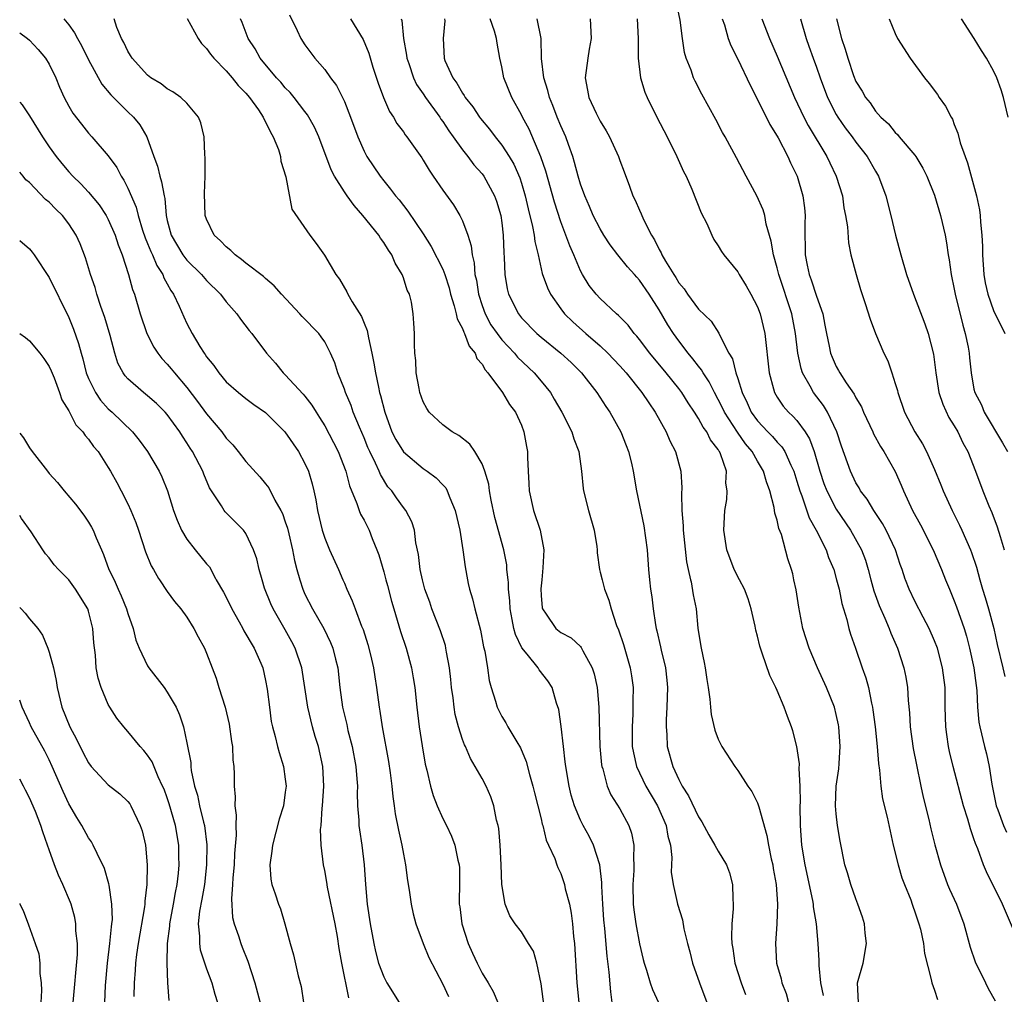
# Model space of a CAD drawing. Units: inches. Extents: x 2601000 to 2604000, y 1515000 to 1518000.
# Drawn here: x 2601000 to 2601100, y 1515628 to 1515727 of the extents above; entities that cross this region are included whole.
import ezdxf

# ---------------------------------------------------------------- set-up
doc = ezdxf.new("R2010")
doc.units = ezdxf.units.IN
doc.header["$MEASUREMENT"] = 0
doc.layers.add('LD26011515_2ft', color=101, linetype='Continuous')

msp = doc.modelspace()

# ---------------------------------------------------------------- linework, layer by layer
at = {"layer": 'LD26011515_2ft'}
for points, elevation in [([(2601101, 1515634.37), (2601099.91, 1515637), (2601098.27, 1515640.27), (2601097.96, 1515641), (2601097.39, 1515642.61), (2601097.14, 1515643.14), (2601097, 1515643.63), (2601096.63, 1515644.63), (2601096.36, 1515645.64), (2601095.93, 1515647), (2601094.9, 1515651), (2601094.52, 1515652.52), (2601094.42, 1515653), (2601094.23, 1515654.23), (2601094.13, 1515655), (2601094.08, 1515657), (2601094.06, 1515659), (2601093.81, 1515661), (2601093.28, 1515663), (2601093, 1515663.75), (2601092.46, 1515665), (2601091.84, 1515666.16), (2601091, 1515667.78), (2601090.4, 1515669), (2601090.04, 1515669.96), (2601090.02, 1515670.02), (2601089.71, 1515671), (2601089.51, 1515671.51), (2601089.03, 1515673), (2601088.06, 1515675), (2601087.69, 1515675.69), (2601086.81, 1515677), (2601086.15, 1515678.15), (2601085.48, 1515679), (2601085.32, 1515679.32), (2601085, 1515679.83), (2601084.44, 1515681), (2601083.55, 1515683.55), (2601083.07, 1515685), (2601082.11, 1515687), (2601081.69, 1515687.69), (2601080.69, 1515689), (2601080.36, 1515689.64), (2601079.58, 1515691), (2601079.43, 1515691.43), (2601079.1, 1515693), (2601078.87, 1515695), (2601078.48, 1515697), (2601077.15, 1515701), (2601077, 1515701.67), (2601076.62, 1515703), (2601076.4, 1515704.4), (2601075.89, 1515706.11), (2601075.73, 1515707), (2601075.56, 1515707.56), (2601074.92, 1515709), (2601073.84, 1515711), (2601072.87, 1515712.87), (2601071.72, 1515715), (2601071.45, 1515715.45), (2601070.75, 1515716.75), (2601069.33, 1515719.33), (2601068.66, 1515720.66), (2601068.5, 1515721), (2601068.24, 1515721.76), (2601067.75, 1515723), (2601067.58, 1515723.58), (2601067.36, 1515725), (2601067.14, 1515726.86), (2601066.71, 1515729)], 8088), ([(2601004.5, 1515727), (2601005, 1515726.37), (2601005.58, 1515725.58), (2601005.86, 1515725), (2601006.27, 1515724.27), (2601007, 1515722.82), (2601008.36, 1515720.36), (2601009.28, 1515719.28), (2601011, 1515717.55), (2601011.58, 1515717), (2601012.21, 1515716.21), (2601012.93, 1515715), (2601013.62, 1515713), (2601014, 1515712), (2601014.23, 1515711), (2601014.43, 1515710.43), (2601014.68, 1515709), (2601014.74, 1515708.74), (2601014.89, 1515707), (2601015, 1515706.49), (2601015.39, 1515705), (2601016.59, 1515703), (2601017, 1515702.45), (2601018.47, 1515701), (2601019, 1515700.38), (2601020.4, 1515699), (2601021, 1515698.22), (2601022.08, 1515697), (2601022.45, 1515696.45), (2601023.32, 1515695.32), (2601023.61, 1515695), (2601025.1, 1515693), (2601025.99, 1515691.99), (2601026.79, 1515691), (2601027, 1515690.81), (2601028.83, 1515688.83), (2601029, 1515688.62), (2601029.71, 1515687.71), (2601030.13, 1515687), (2601030.48, 1515686.48), (2601031, 1515685.63), (2601031.91, 1515683.91), (2601032.36, 1515683), (2601033.14, 1515681), (2601033.52, 1515679.52), (2601034.27, 1515677.73), (2601034.51, 1515677), (2601034.64, 1515676.64), (2601035, 1515676.01), (2601035.52, 1515675), (2601035.82, 1515674.17), (2601036.31, 1515673), (2601036.49, 1515672.49), (2601037, 1515670.77), (2601037.23, 1515669.96), (2601037.39, 1515669.39), (2601037.8, 1515667.8), (2601038.03, 1515667), (2601038.7, 1515664.7), (2601039.28, 1515663), (2601039.84, 1515661), (2601040.01, 1515660.01), (2601040.16, 1515659), (2601040.38, 1515657), (2601040.62, 1515655), (2601040.91, 1515653.09), (2601041.23, 1515651.23), (2601041.4, 1515650.6), (2601041.75, 1515649), (2601042.03, 1515648.03), (2601042.43, 1515647), (2601043, 1515645.71), (2601043.38, 1515645), (2601043.89, 1515643.89), (2601044.23, 1515643), (2601044.54, 1515641.46), (2601044.66, 1515641), (2601044.69, 1515640.69), (2601044.7, 1515639), (2601044.66, 1515637.34), (2601044.68, 1515637), (2601044.73, 1515636.73), (2601044.94, 1515635), (2601045.58, 1515633), (2601046.01, 1515632.01), (2601046.49, 1515631), (2601047, 1515629.98), (2601047.61, 1515629), (2601048.12, 1515628.12), (2601048.59, 1515627)], 8064), ([(2601053.53, 1515625), (2601053, 1515628.88), (2601052.55, 1515631), (2601052.21, 1515632.21), (2601051.73, 1515633), (2601051, 1515634.16), (2601050.37, 1515635), (2601049.81, 1515635.81), (2601049.35, 1515637), (2601049, 1515639), (2601048.93, 1515641), (2601048.84, 1515643), (2601048.69, 1515644.69), (2601048.63, 1515645), (2601048.48, 1515645.52), (2601048.18, 1515647), (2601047.89, 1515647.89), (2601047.4, 1515649), (2601047, 1515649.76), (2601046.31, 1515651), (2601045.81, 1515651.81), (2601045.3, 1515653), (2601045.2, 1515653.2), (2601045, 1515653.74), (2601044.59, 1515655), (2601044.26, 1515656.26), (2601044.15, 1515657), (2601044.05, 1515657.95), (2601043.9, 1515659), (2601043.82, 1515659.82), (2601043.69, 1515661), (2601043.38, 1515662.62), (2601043.33, 1515663), (2601043.27, 1515663.27), (2601042.77, 1515664.77), (2601041.9, 1515667), (2601041.68, 1515667.68), (2601041.19, 1515669), (2601040.96, 1515669.96), (2601040.71, 1515671), (2601040.54, 1515672.54), (2601040.28, 1515673.72), (2601040.13, 1515675), (2601039.86, 1515675.86), (2601039.25, 1515677), (2601039, 1515677.32), (2601038.3, 1515678.3), (2601037.82, 1515679), (2601037.43, 1515679.43), (2601036.67, 1515680.67), (2601036.54, 1515681), (2601036.18, 1515681.82), (2601035.58, 1515683), (2601035.4, 1515683.4), (2601035, 1515684.39), (2601034.53, 1515685.47), (2601033.91, 1515687), (2601033.68, 1515687.68), (2601033.11, 1515689), (2601033, 1515689.35), (2601032.34, 1515691), (2601032.03, 1515692.03), (2601031.6, 1515693), (2601031, 1515694.14), (2601030.65, 1515694.65), (2601030.4, 1515695), (2601028.72, 1515696.72), (2601028.48, 1515697), (2601026.6, 1515699), (2601025.86, 1515699.86), (2601025, 1515700.59), (2601024.79, 1515700.79), (2601023, 1515702.16), (2601022.54, 1515702.54), (2601021.91, 1515703), (2601021.45, 1515703.45), (2601021, 1515703.8), (2601020.41, 1515704.41), (2601019.78, 1515705), (2601019, 1515706.62), (2601018.86, 1515707), (2601018.78, 1515709.22), (2601018.86, 1515711), (2601018.86, 1515712.86), (2601018.81, 1515713.19), (2601018.74, 1515715), (2601018.42, 1515716.42), (2601018.19, 1515717), (2601017, 1515718.42), (2601016.38, 1515719), (2601015.58, 1515719.58), (2601015, 1515719.87), (2601014.38, 1515720.38), (2601013.32, 1515721), (2601013, 1515721.25), (2601011.43, 1515723), (2601011.28, 1515723.28), (2601011, 1515723.69), (2601010.6, 1515724.6), (2601010.36, 1515725), (2601009.89, 1515726.11), (2601009.61, 1515727)], 8066), ([(2601017.03, 1515727.03), (2601018.14, 1515725), (2601018.48, 1515724.48), (2601019, 1515723.98), (2601019.41, 1515723.41), (2601019.73, 1515723), (2601021, 1515721.69), (2601021.59, 1515721), (2601022.2, 1515720.2), (2601023, 1515719.42), (2601023.36, 1515719), (2601024.26, 1515717.74), (2601024.76, 1515717), (2601024.82, 1515716.82), (2601025, 1515716.53), (2601025.48, 1515715.48), (2601025.78, 1515715), (2601026.29, 1515713.71), (2601026.5, 1515713), (2601026.53, 1515712.53), (2601027.06, 1515710.94), (2601027.65, 1515707.65), (2601029.48, 1515705), (2601030.14, 1515704.14), (2601030.98, 1515702.98), (2601032.12, 1515701), (2601032.52, 1515700.52), (2601033.25, 1515699.25), (2601033.35, 1515699), (2601033.78, 1515698.22), (2601034.74, 1515696.74), (2601035, 1515696.05), (2601035.32, 1515695.32), (2601035.44, 1515694.56), (2601035.81, 1515693), (2601036, 1515692), (2601036.15, 1515691), (2601036.46, 1515689.54), (2601036.59, 1515689), (2601036.69, 1515688.69), (2601037.1, 1515687), (2601037.82, 1515685), (2601038.22, 1515684.22), (2601039, 1515682.97), (2601041, 1515681.29), (2601041.43, 1515681), (2601042.33, 1515680.33), (2601043, 1515679.61), (2601043.31, 1515679.31), (2601043.46, 1515679), (2601043.72, 1515678.28), (2601044.28, 1515677), (2601044.73, 1515675), (2601045.06, 1515673), (2601045.27, 1515671.27), (2601045.52, 1515669.96), (2601045.59, 1515669.59), (2601045.71, 1515669), (2601046.02, 1515668.02), (2601046.27, 1515667), (2601046.85, 1515664.85), (2601047.16, 1515663.16), (2601047.29, 1515662.71), (2601047.54, 1515661), (2601047.71, 1515659.71), (2601047.92, 1515659), (2601048.36, 1515657.64), (2601048.54, 1515657), (2601049, 1515656.08), (2601049.42, 1515655.42), (2601049.63, 1515655), (2601050.52, 1515653.48), (2601050.89, 1515652.89), (2601051.49, 1515651.49), (2601051.82, 1515650.18), (2601052.16, 1515649), (2601052.32, 1515648.32), (2601053, 1515645.65), (2601053.12, 1515645.12), (2601053.17, 1515645), (2601053.51, 1515643.51), (2601053.76, 1515643), (2601054.38, 1515641.62), (2601054.59, 1515641), (2601054.7, 1515640.7), (2601055, 1515640.11), (2601055.29, 1515639.29), (2601055.38, 1515639), (2601055.46, 1515638.54), (2601055.87, 1515637), (2601056.06, 1515636.06), (2601056.18, 1515635), (2601056.29, 1515633.71), (2601056.38, 1515633), (2601056.62, 1515629), (2601056.82, 1515627)], 8068), ([(2601060.22, 1515627), (2601060.08, 1515628.08), (2601059.91, 1515630.09), (2601059.71, 1515631.71), (2601059.47, 1515634.53), (2601059.38, 1515635.38), (2601059.27, 1515637), (2601059.18, 1515638.82), (2601059.18, 1515639.18), (2601058.97, 1515640.97), (2601058.33, 1515643), (2601057.89, 1515643.89), (2601057.28, 1515645), (2601057, 1515645.54), (2601056.39, 1515647), (2601056.07, 1515648.07), (2601055.84, 1515649), (2601055.5, 1515651), (2601055.46, 1515651.46), (2601055.26, 1515653), (2601055.04, 1515655.04), (2601054.79, 1515656.79), (2601054.58, 1515657.42), (2601054.12, 1515659), (2601053.69, 1515659.69), (2601052.81, 1515660.81), (2601052.7, 1515661), (2601051.58, 1515662.42), (2601051.05, 1515663.05), (2601050.39, 1515664.39), (2601050.24, 1515665), (2601050.07, 1515665.93), (2601049.84, 1515667), (2601049.81, 1515667.81), (2601049.67, 1515669), (2601049.68, 1515669.68), (2601049.65, 1515669.96), (2601049.53, 1515671), (2601049.5, 1515671.5), (2601049.21, 1515673), (2601048.3, 1515676.3), (2601047.93, 1515678.07), (2601047.76, 1515679), (2601047.67, 1515679.67), (2601047.29, 1515681), (2601047, 1515681.75), (2601046.26, 1515683), (2601045.75, 1515683.75), (2601044.64, 1515684.64), (2601043.97, 1515685), (2601043, 1515685.73), (2601041.62, 1515687), (2601041.38, 1515687.38), (2601041, 1515688.04), (2601040.68, 1515689), (2601040.59, 1515689.41), (2601040.31, 1515691), (2601040.26, 1515692.26), (2601040.16, 1515693), (2601040.12, 1515693.88), (2601040.12, 1515695), (2601040.05, 1515696.05), (2601040.01, 1515697), (2601039.82, 1515698.18), (2601039.61, 1515699), (2601039.4, 1515699.4), (2601039, 1515700.66), (2601038.87, 1515701), (2601038.15, 1515702.15), (2601037.81, 1515703), (2601037.48, 1515703.48), (2601037, 1515704.27), (2601036.68, 1515704.68), (2601036.5, 1515705), (2601034.89, 1515707), (2601034, 1515708), (2601033.27, 1515709), (2601033, 1515709.41), (2601031.99, 1515711), (2601031.65, 1515711.65), (2601030.42, 1515715), (2601029.98, 1515715.98), (2601029.25, 1515717.25), (2601029, 1515717.57), (2601027.9, 1515719), (2601027.5, 1515719.5), (2601027, 1515719.98), (2601026.54, 1515720.54), (2601026.12, 1515721), (2601024.45, 1515723), (2601023.93, 1515723.93), (2601023.22, 1515725), (2601022.63, 1515726.63), (2601022.45, 1515727)], 8070), ([(2601027.41, 1515727.41), (2601028.2, 1515725.8), (2601028.56, 1515725), (2601029, 1515724.36), (2601030.01, 1515723), (2601031, 1515721.85), (2601031.59, 1515721), (2601032.2, 1515720.2), (2601033, 1515718.58), (2601033.62, 1515717), (2601034.36, 1515715), (2601035, 1515713.55), (2601035.3, 1515713), (2601036.64, 1515711), (2601037, 1515710.51), (2601037.69, 1515709.69), (2601038.2, 1515709), (2601038.58, 1515708.58), (2601039, 1515708), (2601039.45, 1515707.45), (2601041, 1515705.14), (2601041.84, 1515703.84), (2601043, 1515701.53), (2601043.2, 1515701), (2601043.64, 1515699.64), (2601043.8, 1515699), (2601044.17, 1515697.83), (2601044.38, 1515697), (2601044.48, 1515696.48), (2601045, 1515695.51), (2601045.13, 1515695.13), (2601045.21, 1515695), (2601045.7, 1515693.7), (2601046.3, 1515693), (2601046.47, 1515692.47), (2601047, 1515691.88), (2601047.31, 1515691.31), (2601047.6, 1515691), (2601049.06, 1515689), (2601049.79, 1515687.79), (2601050.39, 1515687), (2601051, 1515685.67), (2601051.26, 1515685), (2601051.51, 1515683.51), (2601051.61, 1515683), (2601051.6, 1515682.4), (2601051.67, 1515681), (2601051.76, 1515679.76), (2601051.77, 1515679), (2601052.22, 1515677), (2601052.9, 1515675), (2601053.29, 1515673), (2601053.18, 1515671.18), (2601053.06, 1515669.96), (2601052.96, 1515669.04), (2601053, 1515668.38), (2601053.11, 1515667.11), (2601053.15, 1515667), (2601053.53, 1515666.47), (2601054.51, 1515665), (2601055, 1515664.59), (2601056.05, 1515664.05), (2601057, 1515663.18), (2601057.08, 1515663.08), (2601057.25, 1515662.75), (2601058.2, 1515661), (2601058.4, 1515660.4), (2601058.7, 1515659), (2601058.86, 1515657), (2601058.96, 1515653), (2601059.14, 1515651.14), (2601059.17, 1515651), (2601059.27, 1515650.73), (2601059.73, 1515649), (2601060.1, 1515648.1), (2601061, 1515646.68), (2601061.9, 1515645), (2601062.19, 1515644.19), (2601062.43, 1515643), (2601062.38, 1515641.62), (2601062.43, 1515641), (2601062.42, 1515640.42), (2601062.31, 1515639), (2601062.37, 1515637), (2601062.42, 1515636.42), (2601062.63, 1515635), (2601063, 1515632.94), (2601063.37, 1515631.37), (2601063.47, 1515631), (2601063.72, 1515630.28), (2601064.09, 1515629), (2601064.31, 1515628.31), (2601064.94, 1515627)], 8072), ([(2601033.61, 1515727), (2601034.9, 1515724.9), (2601035.49, 1515723.49), (2601035.91, 1515722.09), (2601036.45, 1515720.45), (2601036.97, 1515719), (2601037.58, 1515717.58), (2601037.98, 1515717), (2601038.35, 1515716.35), (2601039, 1515715.49), (2601039.19, 1515715.19), (2601039.35, 1515715), (2601040.86, 1515712.86), (2601041, 1515712.64), (2601041.61, 1515711.61), (2601042.03, 1515711), (2601043, 1515709.58), (2601044.08, 1515708.08), (2601044.74, 1515707), (2601045, 1515706.46), (2601045.55, 1515705), (2601045.9, 1515703.9), (2601045.98, 1515703), (2601046.18, 1515702.18), (2601046.28, 1515701), (2601046.42, 1515700.42), (2601046.64, 1515699), (2601047, 1515697.85), (2601047.3, 1515697), (2601047.9, 1515695.9), (2601048.52, 1515695), (2601049, 1515694.37), (2601050.28, 1515693), (2601050.6, 1515692.6), (2601052.28, 1515691), (2601053, 1515690.15), (2601053.94, 1515689), (2601054.34, 1515688.34), (2601055.11, 1515687), (2601056.12, 1515685), (2601056.31, 1515684.31), (2601056.82, 1515683), (2601057.1, 1515681), (2601057.26, 1515679.26), (2601057.3, 1515679), (2601057.81, 1515677), (2601058.39, 1515675), (2601058.65, 1515673.35), (2601058.69, 1515673), (2601058.69, 1515672.69), (2601058.92, 1515671), (2601059, 1515670.74), (2601059.19, 1515669.96), (2601059.43, 1515669), (2601059.89, 1515667.89), (2601060.12, 1515667), (2601060.68, 1515665.32), (2601060.87, 1515664.87), (2601061.37, 1515663.37), (2601062.06, 1515661), (2601062.19, 1515660.19), (2601062.35, 1515659), (2601062.33, 1515657.67), (2601062.34, 1515657), (2601062.32, 1515656.32), (2601062.24, 1515655), (2601062.27, 1515653), (2601062.38, 1515652.38), (2601062.69, 1515651), (2601063.66, 1515649), (2601064.83, 1515647), (2601065.7, 1515645), (2601065.89, 1515643.89), (2601066.14, 1515643), (2601066.28, 1515641.72), (2601066.23, 1515640.23), (2601066.42, 1515639), (2601066.84, 1515637.16), (2601066.87, 1515637), (2601067.38, 1515635.38), (2601067.52, 1515634.48), (2601067.88, 1515633), (2601068.13, 1515632.13), (2601068.4, 1515631), (2601069.1, 1515629), (2601069.84, 1515627)], 8074), ([(2601038.78, 1515727), (2601038.84, 1515726.84), (2601039.01, 1515725), (2601039.31, 1515723.31), (2601039.35, 1515723), (2601039.55, 1515722.45), (2601040.03, 1515721), (2601040.33, 1515720.33), (2601041, 1515719.37), (2601041.24, 1515719), (2601042.69, 1515717), (2601042.81, 1515716.81), (2601043, 1515716.55), (2601043.61, 1515715.61), (2601044.06, 1515715), (2601045, 1515713.66), (2601045.54, 1515713), (2601046.16, 1515712.16), (2601047, 1515711.25), (2601047.18, 1515711), (2601048.25, 1515709), (2601048.46, 1515708.46), (2601048.89, 1515707), (2601049, 1515706.24), (2601049.16, 1515705), (2601049.21, 1515703.21), (2601049.26, 1515702.74), (2601049.3, 1515701), (2601049.56, 1515699.56), (2601049.7, 1515699), (2601050.69, 1515697), (2601051, 1515696.6), (2601052.56, 1515695), (2601053, 1515694.62), (2601055.01, 1515693), (2601056.04, 1515692.04), (2601057.1, 1515691), (2601058.67, 1515689), (2601059.57, 1515687.57), (2601059.99, 1515687), (2601061.12, 1515685), (2601061.63, 1515683.63), (2601061.89, 1515683), (2601062.18, 1515681.82), (2601062.35, 1515681), (2601062.69, 1515679), (2601063.45, 1515675.45), (2601063.78, 1515673), (2601063.93, 1515671), (2601064.03, 1515669.96), (2601064.12, 1515669), (2601064.24, 1515668.24), (2601064.39, 1515667), (2601064.63, 1515665.37), (2601064.7, 1515665), (2601064.77, 1515664.77), (2601065.14, 1515663.14), (2601065.2, 1515662.8), (2601065.63, 1515661), (2601065.77, 1515659.77), (2601065.84, 1515659), (2601065.79, 1515657), (2601065.72, 1515655.72), (2601065.71, 1515655), (2601065.78, 1515654.22), (2601065.83, 1515653), (2601066.38, 1515651), (2601067, 1515649.65), (2601067.34, 1515649), (2601067.99, 1515647.99), (2601069, 1515645.86), (2601069.35, 1515645.35), (2601070.05, 1515644.05), (2601070.67, 1515643), (2601071, 1515642.39), (2601071.83, 1515641), (2601072.16, 1515640.16), (2601072.46, 1515639), (2601072.48, 1515637.52), (2601072.53, 1515637), (2601072.53, 1515636.53), (2601072.4, 1515635), (2601072.36, 1515633.64), (2601072.39, 1515633), (2601072.48, 1515632.48), (2601072.69, 1515631), (2601073.33, 1515629), (2601073.79, 1515627.79)], 8076), ([(2601043.19, 1515727), (2601043.2, 1515726.8), (2601043.03, 1515725), (2601043.15, 1515723), (2601043.23, 1515722.77), (2601044.02, 1515721), (2601044.45, 1515720.45), (2601045, 1515719.45), (2601045.19, 1515719.19), (2601045.28, 1515719), (2601046.05, 1515718.05), (2601046.74, 1515717), (2601046.85, 1515716.85), (2601047.76, 1515715.76), (2601048.32, 1515715), (2601049, 1515714.16), (2601049.76, 1515713), (2601050.22, 1515712.22), (2601050.83, 1515710.83), (2601051, 1515710.3), (2601051.38, 1515709), (2601051.67, 1515707.67), (2601052.13, 1515705.87), (2601052.29, 1515705), (2601052.35, 1515704.35), (2601052.69, 1515703), (2601053.11, 1515701.11), (2601053.64, 1515699.64), (2601053.95, 1515699), (2601055, 1515697.52), (2601055.39, 1515697), (2601056.21, 1515696.2), (2601057.56, 1515695), (2601059, 1515693.75), (2601059.79, 1515693), (2601061, 1515691.72), (2601061.64, 1515691), (2601063.25, 1515689), (2601063.94, 1515687.94), (2601064.6, 1515687), (2601065.71, 1515685), (2601066.09, 1515684.1), (2601066.65, 1515683), (2601067.19, 1515681), (2601067.31, 1515679.31), (2601067.28, 1515678.72), (2601067.32, 1515677), (2601067.44, 1515675.44), (2601067.45, 1515675), (2601067.79, 1515671.79), (2601067.95, 1515671), (2601068.2, 1515669.96), (2601068.25, 1515669.75), (2601068.45, 1515668.45), (2601068.75, 1515667), (2601068.94, 1515665.06), (2601069, 1515664.61), (2601069.26, 1515663), (2601069.57, 1515661.57), (2601069.68, 1515661), (2601069.83, 1515659.83), (2601069.98, 1515659), (2601070.16, 1515657.84), (2601070.21, 1515657), (2601070.28, 1515656.28), (2601070.67, 1515654.67), (2601071, 1515653.76), (2601071.38, 1515653), (2601072.68, 1515651), (2601073, 1515650.58), (2601074.02, 1515649), (2601074.43, 1515648.43), (2601075, 1515647.29), (2601075.08, 1515647.08), (2601075.12, 1515646.88), (2601075.96, 1515643.96), (2601076.11, 1515643), (2601076.4, 1515641.6), (2601076.54, 1515641), (2601076.6, 1515640.6), (2601076.89, 1515639), (2601077.02, 1515637), (2601076.95, 1515635), (2601076.82, 1515633), (2601076.93, 1515631), (2601077.39, 1515629.39), (2601077.48, 1515629), (2601077.9, 1515627.9), (2601078.16, 1515627)], 8078), ([(2601081.7, 1515627.7), (2601081.44, 1515629), (2601081.25, 1515630.75), (2601081.27, 1515631.27), (2601081.16, 1515633), (2601080.98, 1515635), (2601080.7, 1515636.7), (2601080.69, 1515637), (2601080.63, 1515637.37), (2601079.84, 1515641), (2601079.5, 1515643), (2601079.36, 1515645), (2601079.34, 1515647), (2601079.35, 1515647.35), (2601079.32, 1515649), (2601079.23, 1515650.77), (2601079.26, 1515651.26), (2601079.01, 1515653), (2601078.6, 1515654.6), (2601078.46, 1515655), (2601078.05, 1515656.05), (2601077.71, 1515657), (2601077, 1515658.71), (2601076.87, 1515659), (2601076.25, 1515660.25), (2601075.48, 1515662.52), (2601075.29, 1515663), (2601075.23, 1515663.23), (2601075, 1515664.25), (2601074.84, 1515664.84), (2601074.76, 1515665.24), (2601074.36, 1515667), (2601074.04, 1515668.04), (2601073.66, 1515669), (2601073.17, 1515669.96), (2601072.63, 1515671), (2601071.88, 1515673), (2601071.58, 1515675), (2601071.67, 1515677), (2601071.87, 1515678.13), (2601071.92, 1515679), (2601071.79, 1515679.79), (2601071.83, 1515681), (2601071.23, 1515682.77), (2601071.13, 1515683), (2601071.07, 1515683.07), (2601071, 1515683.2), (2601070.21, 1515684.21), (2601069.84, 1515685), (2601069.47, 1515685.47), (2601069, 1515686.37), (2601068.6, 1515687), (2601067.95, 1515687.95), (2601067.3, 1515689), (2601067, 1515689.4), (2601065.7, 1515691), (2601064.04, 1515693), (2601063, 1515694.39), (2601062.73, 1515694.73), (2601062.46, 1515695), (2601061.84, 1515695.84), (2601060.85, 1515696.85), (2601060.65, 1515697), (2601059, 1515698.55), (2601058.58, 1515699), (2601057.9, 1515699.9), (2601057.2, 1515701), (2601057, 1515701.37), (2601056.31, 1515703), (2601055.91, 1515703.91), (2601055.53, 1515705), (2601055, 1515706.35), (2601054.35, 1515708.35), (2601053.49, 1515711.49), (2601052.98, 1515712.98), (2601051.77, 1515715.77), (2601051.1, 1515717), (2601051, 1515717.22), (2601050.01, 1515719), (2601049.21, 1515721), (2601049, 1515722.12), (2601048.8, 1515723), (2601048.53, 1515724.53), (2601048.48, 1515725), (2601048.26, 1515725.74), (2601047.82, 1515727)], 8080), ([(2601085.27, 1515627), (2601085.17, 1515629), (2601085.75, 1515631), (2601086.08, 1515633), (2601085.95, 1515634.05), (2601085.86, 1515635), (2601085.66, 1515635.66), (2601085.2, 1515637), (2601085, 1515637.52), (2601084.48, 1515639), (2601084.16, 1515640.16), (2601083.88, 1515641), (2601083.39, 1515643.39), (2601083.14, 1515645), (2601083, 1515646.18), (2601082.93, 1515647), (2601083, 1515649), (2601083.26, 1515650.74), (2601083.29, 1515651.29), (2601083.4, 1515653), (2601083.27, 1515655), (2601083.23, 1515655.23), (2601083, 1515656.26), (2601082.81, 1515657), (2601082, 1515659), (2601081.09, 1515661), (2601080.24, 1515663), (2601079.61, 1515665), (2601079.19, 1515667.19), (2601078.93, 1515668.93), (2601078.7, 1515669.96), (2601078.57, 1515670.57), (2601078.46, 1515671), (2601078.08, 1515672.08), (2601077.42, 1515674.58), (2601077.18, 1515675.18), (2601077, 1515676.01), (2601076.75, 1515676.75), (2601076.69, 1515677.31), (2601076.24, 1515679), (2601075.91, 1515679.91), (2601075.61, 1515681), (2601075, 1515682.04), (2601074.46, 1515683), (2601073.79, 1515683.79), (2601072.97, 1515684.97), (2601071.63, 1515687), (2601071.44, 1515687.44), (2601071, 1515688.31), (2601070.61, 1515689), (2601070.09, 1515690.09), (2601069.46, 1515691), (2601069.31, 1515691.31), (2601069, 1515691.68), (2601068.43, 1515692.43), (2601067.95, 1515693), (2601067, 1515694.26), (2601066.47, 1515695), (2601065.89, 1515695.89), (2601065, 1515697.4), (2601063.99, 1515699), (2601063, 1515700.43), (2601062.72, 1515700.72), (2601062.48, 1515701), (2601061.77, 1515701.77), (2601060.8, 1515703), (2601060.02, 1515704.02), (2601059.39, 1515705), (2601059, 1515705.64), (2601058.3, 1515707), (2601057.92, 1515707.92), (2601057.44, 1515709), (2601057, 1515710.2), (2601056.76, 1515711), (2601056.4, 1515712.4), (2601056.22, 1515713), (2601055.77, 1515714.23), (2601055.51, 1515715), (2601055.36, 1515715.36), (2601055, 1515716.12), (2601054.62, 1515717), (2601054.18, 1515718.18), (2601053.84, 1515719), (2601053.7, 1515719.7), (2601053.29, 1515721), (2601053.05, 1515722.95), (2601053.01, 1515725.01), (2601052.59, 1515727)], 8082), ([(2601058, 1515727), (2601058.1, 1515725), (2601057.9, 1515723.9), (2601057.75, 1515723), (2601057.48, 1515721), (2601057.73, 1515719.73), (2601057.85, 1515719), (2601058.59, 1515717.41), (2601059, 1515716.6), (2601059.61, 1515715.61), (2601059.94, 1515715), (2601060.86, 1515713), (2601061, 1515712.59), (2601061.43, 1515711.43), (2601061.99, 1515709.99), (2601062.33, 1515709), (2601062.57, 1515708.57), (2601063, 1515707.55), (2601063.18, 1515707.18), (2601063.42, 1515706.58), (2601064.22, 1515705), (2601064.54, 1515704.54), (2601065, 1515703.55), (2601065.21, 1515703.21), (2601065.28, 1515703), (2601065.64, 1515702.36), (2601066.5, 1515701), (2601066.7, 1515700.7), (2601067, 1515700.17), (2601067.54, 1515699.54), (2601067.88, 1515699), (2601069, 1515697.48), (2601070.27, 1515696.27), (2601071.05, 1515695.05), (2601071.12, 1515694.88), (2601072.09, 1515693), (2601072.44, 1515692.44), (2601072.81, 1515691), (2601073, 1515690.42), (2601073.43, 1515689), (2601073.95, 1515687.95), (2601074.36, 1515687), (2601075, 1515686.13), (2601076.06, 1515685), (2601076.53, 1515684.53), (2601077, 1515683.96), (2601077.48, 1515683.48), (2601077.77, 1515683), (2601078.37, 1515681.63), (2601078.69, 1515681), (2601079, 1515679.99), (2601079.29, 1515679), (2601079.49, 1515678.51), (2601080.26, 1515676.26), (2601080.96, 1515675), (2601081.96, 1515673), (2601082.22, 1515672.22), (2601082.76, 1515671), (2601083.03, 1515669.96), (2601083.28, 1515669), (2601083.56, 1515667.56), (2601084.06, 1515665.94), (2601084.29, 1515665), (2601084.45, 1515664.45), (2601084.95, 1515663), (2601085.64, 1515661), (2601086, 1515660), (2601086.27, 1515659), (2601086.58, 1515657.42), (2601086.69, 1515657), (2601086.73, 1515656.74), (2601086.95, 1515655), (2601087.17, 1515653), (2601087.29, 1515651.29), (2601087.4, 1515650.6), (2601087.52, 1515649), (2601087.71, 1515647.71), (2601088.17, 1515645.83), (2601088.8, 1515643), (2601089.28, 1515641), (2601089.68, 1515639.68), (2601089.93, 1515639), (2601090.57, 1515637.43), (2601090.72, 1515637), (2601090.78, 1515636.78), (2601091, 1515636.2), (2601091.29, 1515635.29), (2601091.4, 1515635), (2601091.55, 1515634.45), (2601091.86, 1515633), (2601091.98, 1515631.98), (2601092.66, 1515629.34), (2601092.72, 1515629), (2601093, 1515628.24), (2601093.28, 1515627.28)], 8084), ([(2601062.76, 1515727), (2601062.86, 1515725), (2601062.85, 1515723), (2601063.09, 1515721), (2601063.55, 1515719.55), (2601063.77, 1515719), (2601064.77, 1515717), (2601065.83, 1515715), (2601066.81, 1515713), (2601067.48, 1515711.48), (2601067.73, 1515711), (2601068.32, 1515709.68), (2601069.28, 1515707.28), (2601069.83, 1515706.17), (2601070.34, 1515705), (2601070.56, 1515704.56), (2601071, 1515703.91), (2601071.33, 1515703.33), (2601071.56, 1515703), (2601073, 1515701.26), (2601073.14, 1515701), (2601073.84, 1515699.84), (2601074.31, 1515699), (2601075, 1515697.7), (2601075.26, 1515697), (2601075.74, 1515695), (2601076.17, 1515691), (2601076.63, 1515689.37), (2601076.72, 1515689), (2601077, 1515688.54), (2601077.62, 1515687.62), (2601078.16, 1515687), (2601078.6, 1515686.6), (2601079, 1515686.15), (2601079.84, 1515685), (2601080.29, 1515684.29), (2601080.75, 1515683), (2601081.33, 1515681), (2601081.75, 1515679.75), (2601082.04, 1515679), (2601083, 1515677.14), (2601084.44, 1515675), (2601085.57, 1515673), (2601085.96, 1515671.96), (2601086.26, 1515671), (2601086.53, 1515669.96), (2601086.83, 1515668.83), (2601087.35, 1515667.35), (2601087.95, 1515666.05), (2601088.39, 1515665), (2601088.55, 1515664.55), (2601089.24, 1515663), (2601089.87, 1515661), (2601090.06, 1515660.06), (2601090.23, 1515659), (2601090.31, 1515657.69), (2601090.44, 1515656.44), (2601090.53, 1515655), (2601090.83, 1515652.83), (2601091.15, 1515651.15), (2601091.59, 1515649), (2601091.85, 1515647.85), (2601092.41, 1515645.59), (2601092.63, 1515644.63), (2601093.03, 1515643.03), (2601093.58, 1515641), (2601094.31, 1515639), (2601094.51, 1515638.51), (2601095.24, 1515637), (2601095.98, 1515635), (2601096.6, 1515632.6), (2601097.12, 1515631.12), (2601098.16, 1515629), (2601098.43, 1515628.43), (2601099.17, 1515627.17)], 8086), ([(2601071.4, 1515727), (2601071.63, 1515726.37), (2601072.02, 1515725), (2601072.28, 1515724.28), (2601073, 1515722.88), (2601074.24, 1515720.24), (2601075, 1515718.79), (2601076.24, 1515716.24), (2601077, 1515715.07), (2601077.09, 1515714.91), (2601078.09, 1515713), (2601078.35, 1515712.35), (2601079.02, 1515711), (2601079.61, 1515709), (2601079.78, 1515707.78), (2601079.84, 1515707), (2601079.81, 1515706.19), (2601079.81, 1515705), (2601079.85, 1515703.85), (2601079.85, 1515703), (2601080.04, 1515701.96), (2601080.25, 1515701), (2601080.46, 1515700.46), (2601081, 1515698.79), (2601081.62, 1515697), (2601081.85, 1515695.85), (2601082, 1515695), (2601082.29, 1515693.71), (2601082.43, 1515693), (2601082.59, 1515692.59), (2601083, 1515691.66), (2601083.24, 1515691.24), (2601083.36, 1515691), (2601084, 1515690), (2601084.82, 1515688.82), (2601085, 1515688.45), (2601085.56, 1515687.56), (2601085.78, 1515687), (2601086.72, 1515685), (2601086.8, 1515684.79), (2601087.5, 1515683.5), (2601087.82, 1515683), (2601088.98, 1515680.98), (2601089.59, 1515679.59), (2601089.84, 1515679), (2601090.76, 1515677), (2601091.55, 1515675.55), (2601092.85, 1515673), (2601093.69, 1515671), (2601094.11, 1515669.96), (2601094.5, 1515669), (2601095, 1515667.84), (2601095.23, 1515667.23), (2601095.99, 1515665), (2601096.23, 1515664.23), (2601096.54, 1515663), (2601096.98, 1515661), (2601097.21, 1515659.21), (2601097.29, 1515658.71), (2601097.36, 1515657), (2601097.49, 1515655.49), (2601097.58, 1515655), (2601098.07, 1515653), (2601098.28, 1515652.28), (2601098.55, 1515651), (2601098.81, 1515649.19), (2601099.24, 1515647), (2601099.42, 1515646.58), (2601100.01, 1515645), (2601100.32, 1515644.32)], 8090), ([(2601075.45, 1515727), (2601076.23, 1515725), (2601077, 1515723.2), (2601078.75, 1515719), (2601079.7, 1515717), (2601080.15, 1515716.15), (2601082.03, 1515713), (2601082.34, 1515712.34), (2601083, 1515711), (2601083.62, 1515709), (2601083.78, 1515707.78), (2601083.95, 1515707), (2601084.14, 1515705.86), (2601084.23, 1515704.23), (2601084.49, 1515703), (2601085.01, 1515701.01), (2601085.47, 1515699.47), (2601085.95, 1515698.05), (2601086.45, 1515696.45), (2601086.99, 1515695), (2601087.83, 1515693), (2601088.23, 1515692.23), (2601088.65, 1515691), (2601089, 1515689.93), (2601089.21, 1515689.21), (2601089.25, 1515689), (2601089.94, 1515687), (2601090.99, 1515685), (2601091.77, 1515683.77), (2601092.18, 1515683), (2601093, 1515681.19), (2601093.63, 1515679.63), (2601093.86, 1515679), (2601094.77, 1515677), (2601095.52, 1515675.52), (2601095.77, 1515675), (2601096.64, 1515673), (2601096.74, 1515672.74), (2601097.24, 1515671.24), (2601097.41, 1515670.59), (2601097.59, 1515669.96), (2601097.88, 1515669), (2601098.15, 1515668.15), (2601098.49, 1515667), (2601099.02, 1515665), (2601099.37, 1515663.37), (2601099.93, 1515661), (2601100.12, 1515660.12)], 8092), ([(2601079.37, 1515727), (2601079.95, 1515725), (2601080.23, 1515724.23), (2601080.65, 1515723), (2601081, 1515722.07), (2601081.37, 1515721), (2601082.12, 1515719), (2601083, 1515717.27), (2601083.16, 1515717), (2601083.91, 1515715.91), (2601084.61, 1515715), (2601085, 1515714.44), (2601086.14, 1515713), (2601087, 1515711.5), (2601087.31, 1515711), (2601088.05, 1515709), (2601088.55, 1515707), (2601089.03, 1515705), (2601089.57, 1515703), (2601090.15, 1515701), (2601090.84, 1515699), (2601091.99, 1515695.99), (2601092.35, 1515695), (2601092.9, 1515692.9), (2601093.11, 1515691), (2601093.43, 1515689), (2601093.83, 1515687.83), (2601094.46, 1515686.46), (2601095, 1515685.63), (2601095.36, 1515685), (2601095.88, 1515683.88), (2601096.37, 1515683), (2601097.15, 1515681), (2601097.91, 1515679), (2601098.5, 1515677.5), (2601098.81, 1515676.81), (2601099.36, 1515675.36), (2601099.65, 1515674.35), (2601100.08, 1515673)], 8094), ([(2601083.02, 1515727), (2601083.55, 1515725), (2601083.92, 1515723.92), (2601084.18, 1515723), (2601084.76, 1515721.24), (2601085, 1515720.63), (2601085.63, 1515719.63), (2601085.96, 1515719), (2601086.44, 1515718.44), (2601087, 1515717.6), (2601087.53, 1515717), (2601088.31, 1515716.31), (2601089, 1515715.43), (2601089.23, 1515715.23), (2601089.41, 1515715), (2601091, 1515713.13), (2601091.09, 1515713), (2601091.81, 1515711.81), (2601092.21, 1515711), (2601093, 1515709.06), (2601093.61, 1515707), (2601094.06, 1515705), (2601094.21, 1515704.21), (2601094.38, 1515703), (2601094.48, 1515702.48), (2601094.68, 1515701), (2601095, 1515699.5), (2601095.09, 1515699), (2601095.86, 1515695.86), (2601096.12, 1515695), (2601096.4, 1515693.6), (2601096.51, 1515693), (2601096.54, 1515692.54), (2601096.7, 1515691), (2601097, 1515689.36), (2601097.08, 1515689), (2601097.76, 1515687.76), (2601098.05, 1515687), (2601099.9, 1515683.9), (2601100.4, 1515683)], 8096), ([(2601088.39, 1515727), (2601089, 1515725.51), (2601089.24, 1515725), (2601090.5, 1515723), (2601091.97, 1515721), (2601092.43, 1515720.43), (2601093.29, 1515719.29), (2601093.47, 1515719), (2601094.1, 1515718.1), (2601094.67, 1515717), (2601094.8, 1515716.8), (2601095, 1515716.25), (2601095.37, 1515715.37), (2601095.61, 1515714.39), (2601096.09, 1515713), (2601096.35, 1515712.35), (2601097.27, 1515709), (2601097.57, 1515707.57), (2601097.63, 1515707), (2601097.67, 1515706.33), (2601097.81, 1515705), (2601097.86, 1515703.86), (2601097.87, 1515703), (2601098.01, 1515701), (2601098.15, 1515700.15), (2601098.4, 1515699), (2601099, 1515697.35), (2601100.12, 1515695)], 8098), ([(2601100.48, 1515717), (2601100.01, 1515719), (2601099.78, 1515719.78), (2601099.32, 1515721), (2601099, 1515721.72), (2601098.27, 1515723), (2601097.75, 1515723.76), (2601097.01, 1515725), (2601095.72, 1515727)], 8100), ([(2601000, 1515725.57), (2601000.78, 1515725), (2601001, 1515724.82), (2601001.87, 1515723.87), (2601002.62, 1515723), (2601003, 1515722.39), (2601003.66, 1515721), (2601004.05, 1515720.05), (2601004.53, 1515719), (2601005, 1515718.12), (2601005.4, 1515717.4), (2601006.27, 1515716.27), (2601007, 1515715.36), (2601007.33, 1515715), (2601009, 1515713.08), (2601009.87, 1515711.87), (2601010.31, 1515711), (2601010.59, 1515710.59), (2601011, 1515709.78), (2601011.84, 1515707.84), (2601012.03, 1515707), (2601012.48, 1515705.52), (2601012.74, 1515704.74), (2601013, 1515704.15), (2601013.33, 1515703.33), (2601013.49, 1515703), (2601013.93, 1515701.93), (2601014.54, 1515701), (2601014.66, 1515700.66), (2601015, 1515700.05), (2601015.36, 1515699.36), (2601015.63, 1515699), (2601016.22, 1515697.79), (2601016.69, 1515696.69), (2601017, 1515696.02), (2601017.53, 1515695), (2601018.31, 1515693.69), (2601018.74, 1515693), (2601018.86, 1515692.86), (2601019, 1515692.64), (2601019.74, 1515691.74), (2601020.24, 1515691), (2601021, 1515690.09), (2601022.23, 1515689), (2601023, 1515688.38), (2601023.8, 1515687.8), (2601025, 1515686.98), (2601026.95, 1515685), (2601028.33, 1515683), (2601029, 1515681.78), (2601029.36, 1515681), (2601029.72, 1515679.72), (2601029.89, 1515679), (2601030.09, 1515678.09), (2601030.27, 1515677), (2601030.74, 1515675), (2601031, 1515674.19), (2601031.5, 1515673), (2601032.4, 1515671), (2601032.85, 1515669.96), (2601033, 1515669.62), (2601033.25, 1515669), (2601033.81, 1515667.81), (2601034.09, 1515667), (2601034.74, 1515665.26), (2601034.9, 1515664.9), (2601035.38, 1515663.38), (2601035.65, 1515662.35), (2601035.96, 1515661), (2601036.09, 1515660.09), (2601036.27, 1515659), (2601036.53, 1515657), (2601036.61, 1515656.61), (2601036.84, 1515655), (2601037.48, 1515651.48), (2601037.65, 1515650.35), (2601037.83, 1515649), (2601037.92, 1515647.92), (2601038.07, 1515647), (2601038.18, 1515646.18), (2601038.52, 1515644.52), (2601038.85, 1515643), (2601039, 1515642.06), (2601039.21, 1515641), (2601039.41, 1515639.41), (2601039.58, 1515638.42), (2601039.79, 1515637), (2601040.01, 1515636.01), (2601040.27, 1515635), (2601041.01, 1515633), (2601041.58, 1515631.58), (2601043, 1515628.87), (2601043.59, 1515627.59)], 8062), ([(2601000, 1515718.52), (2601000.25, 1515718.25), (2601001, 1515717.13), (2601002.33, 1515715), (2601003, 1515713.99), (2601003.71, 1515713), (2601004.27, 1515712.27), (2601005, 1515711.43), (2601005.4, 1515711), (2601006.22, 1515710.22), (2601007, 1515709.38), (2601008.08, 1515708.08), (2601008.78, 1515707), (2601009, 1515706.58), (2601009.7, 1515705), (2601010.01, 1515704.01), (2601010.42, 1515703), (2601011.07, 1515701), (2601011.47, 1515699.47), (2601011.66, 1515699), (2601012.25, 1515697), (2601012.92, 1515695), (2601013.62, 1515693.62), (2601014.03, 1515693), (2601014.45, 1515692.45), (2601015, 1515691.9), (2601015.41, 1515691.41), (2601015.73, 1515691), (2601017, 1515689.51), (2601018.08, 1515688.08), (2601019, 1515686.82), (2601020.53, 1515685), (2601021, 1515684.35), (2601021.67, 1515683.67), (2601022.22, 1515683), (2601023, 1515681.98), (2601024.42, 1515680.42), (2601025, 1515679.72), (2601025.31, 1515679.31), (2601025.93, 1515678.07), (2601026.55, 1515677), (2601026.7, 1515676.7), (2601027, 1515675.87), (2601027.22, 1515675.22), (2601027.35, 1515674.65), (2601027.73, 1515673), (2601027.93, 1515671.93), (2601028.16, 1515671), (2601028.48, 1515669.96), (2601028.77, 1515669), (2601029, 1515668.49), (2601029.76, 1515667), (2601030.91, 1515665), (2601031.6, 1515663.6), (2601031.84, 1515663), (2601032.09, 1515661.91), (2601032.33, 1515661), (2601032.55, 1515659), (2601032.81, 1515657), (2601033.24, 1515655.24), (2601033.37, 1515654.63), (2601033.8, 1515653), (2601034.17, 1515651), (2601034.28, 1515649.72), (2601034.32, 1515649), (2601034.31, 1515648.31), (2601034.34, 1515647), (2601034.46, 1515645.54), (2601034.47, 1515645), (2601034.53, 1515644.53), (2601034.78, 1515643), (2601035.03, 1515641), (2601035.15, 1515639), (2601035.33, 1515637), (2601035.63, 1515635), (2601035.99, 1515633), (2601036.17, 1515632.17), (2601036.46, 1515631), (2601037, 1515629.6), (2601037.31, 1515629), (2601038.58, 1515627)], 8060), ([(2601033.46, 1515627.46), (2601032.76, 1515631), (2601032.49, 1515632.49), (2601032.29, 1515633.71), (2601032.05, 1515635), (2601031.29, 1515638.71), (2601031.22, 1515639.22), (2601031, 1515640.41), (2601030.87, 1515641), (2601030.63, 1515643), (2601030.59, 1515644.59), (2601030.63, 1515645), (2601030.75, 1515646.75), (2601030.79, 1515647), (2601030.91, 1515649), (2601030.8, 1515651), (2601030.37, 1515653), (2601030.04, 1515654.04), (2601029.76, 1515655), (2601029.28, 1515657), (2601028.99, 1515659), (2601028.67, 1515661), (2601028, 1515663), (2601027.66, 1515663.66), (2601027, 1515664.88), (2601025.76, 1515667), (2601025.52, 1515667.52), (2601024.89, 1515669.11), (2601024.64, 1515669.96), (2601024.34, 1515671), (2601024.09, 1515672.09), (2601023.78, 1515673), (2601023, 1515674.66), (2601022.76, 1515675), (2601021.88, 1515675.88), (2601020.89, 1515676.89), (2601020.8, 1515677), (2601020.5, 1515677.5), (2601019.49, 1515679), (2601019.3, 1515679.3), (2601018.71, 1515680.71), (2601018.6, 1515681), (2601017.57, 1515683), (2601017.34, 1515683.34), (2601017, 1515683.88), (2601016.55, 1515684.55), (2601016.27, 1515685), (2601015, 1515686.76), (2601014.79, 1515687), (2601013.89, 1515687.89), (2601013, 1515688.68), (2601012.58, 1515689), (2601011, 1515690.39), (2601010.71, 1515690.71), (2601010.51, 1515691), (2601009.99, 1515691.99), (2601009.68, 1515693), (2601009.2, 1515694.8), (2601008.64, 1515696.64), (2601008.26, 1515697.74), (2601007.85, 1515699), (2601007.67, 1515699.67), (2601007.21, 1515701), (2601006.69, 1515702.69), (2601006.13, 1515704.13), (2601005.75, 1515705), (2601005, 1515706.16), (2601004.35, 1515707), (2601003.66, 1515707.66), (2601003, 1515708.34), (2601002.63, 1515708.63), (2601001, 1515710.36), (2601000.64, 1515710.64), (2601000.36, 1515711), (2601000, 1515711.39)], 8058), ([(2601000, 1515704.45), (2601001, 1515703.62), (2601001.28, 1515703.28), (2601001.47, 1515703), (2601003, 1515700.7), (2601005, 1515696.64), (2601005.46, 1515695.46), (2601005.99, 1515693.99), (2601006.24, 1515693), (2601006.42, 1515692.42), (2601006.77, 1515691), (2601007, 1515690.43), (2601007.69, 1515689), (2601008.21, 1515688.21), (2601009, 1515687.36), (2601009.4, 1515687), (2601011.47, 1515685), (2601012.16, 1515684.16), (2601013, 1515683), (2601014.17, 1515681), (2601014.44, 1515680.44), (2601015.02, 1515679.02), (2601015.65, 1515677), (2601016.01, 1515676.01), (2601016.46, 1515675), (2601017, 1515674.1), (2601017.85, 1515673), (2601019, 1515671.58), (2601019.28, 1515671.28), (2601019.9, 1515670.1), (2601019.98, 1515669.96), (2601020.7, 1515668.7), (2601021.38, 1515667.38), (2601021.55, 1515667), (2601022.3, 1515665.7), (2601022.69, 1515665), (2601022.79, 1515664.79), (2601023, 1515664.45), (2601023.52, 1515663.52), (2601023.84, 1515663), (2601024.5, 1515661.5), (2601024.7, 1515661), (2601025, 1515659.73), (2601025.17, 1515658.83), (2601025.38, 1515657), (2601025.56, 1515655.56), (2601025.69, 1515655), (2601025.98, 1515654.02), (2601026.22, 1515653), (2601026.39, 1515652.39), (2601026.83, 1515651), (2601027, 1515649.68), (2601027.07, 1515649), (2601027, 1515648.37), (2601026.81, 1515647), (2601026.37, 1515645.63), (2601025.68, 1515643), (2601025.64, 1515642.36), (2601025.42, 1515641), (2601025.52, 1515639.52), (2601025.63, 1515639), (2601025.96, 1515638.04), (2601026.29, 1515637), (2601026.5, 1515636.5), (2601026.96, 1515635), (2601027.48, 1515633), (2601027.83, 1515631.83), (2601028.29, 1515629.71), (2601028.61, 1515628.61), (2601028.85, 1515627)], 8056), ([(2601000, 1515695), (2601000.6, 1515694.6), (2601001, 1515694.25), (2601002.05, 1515693), (2601002.46, 1515692.46), (2601003, 1515691.64), (2601003.2, 1515691.2), (2601003.49, 1515690.51), (2601004.05, 1515689), (2601004.27, 1515688.27), (2601005, 1515687.15), (2601005.72, 1515685.72), (2601006.43, 1515685), (2601006.65, 1515684.65), (2601007, 1515684.27), (2601007.51, 1515683.52), (2601007.96, 1515683), (2601009, 1515681.39), (2601009.24, 1515681), (2601009.87, 1515679.87), (2601010.32, 1515679), (2601011, 1515677.67), (2601011.31, 1515677), (2601011.8, 1515675.8), (2601012.08, 1515675), (2601012.8, 1515672.8), (2601013.37, 1515671.37), (2601013.59, 1515671), (2601014.11, 1515670.11), (2601014.2, 1515669.96), (2601015, 1515668.77), (2601015.75, 1515667.75), (2601016.39, 1515667), (2601017, 1515666.16), (2601017.71, 1515665), (2601018.15, 1515664.15), (2601018.79, 1515663), (2601019, 1515662.52), (2601019.56, 1515661), (2601019.98, 1515659.98), (2601020.25, 1515659), (2601020.89, 1515657), (2601021.3, 1515655.3), (2601021.53, 1515653.53), (2601021.62, 1515653), (2601021.65, 1515651.65), (2601021.75, 1515651), (2601021.79, 1515650.21), (2601021.79, 1515649), (2601021.91, 1515647.91), (2601021.87, 1515647), (2601022.02, 1515646.02), (2601021.96, 1515645), (2601022.01, 1515644.01), (2601021.85, 1515642.15), (2601021.79, 1515641), (2601021.67, 1515639.67), (2601021.64, 1515639), (2601021.53, 1515637.53), (2601021.63, 1515635.63), (2601021.79, 1515635), (2601022.23, 1515633.77), (2601022.47, 1515633), (2601022.63, 1515632.63), (2601023.2, 1515631.2), (2601023.9, 1515629), (2601024.94, 1515625.06)], 8054), ([(2601000, 1515684.88), (2601000.39, 1515684.39), (2601001, 1515683.39), (2601001.28, 1515683), (2601002.81, 1515681), (2601003, 1515680.76), (2601003.85, 1515679.85), (2601004.53, 1515679), (2601005.66, 1515677.66), (2601006.53, 1515676.53), (2601007, 1515675.83), (2601007.31, 1515675.31), (2601007.47, 1515675), (2601007.76, 1515674.24), (2601008.31, 1515673), (2601008.53, 1515672.53), (2601009.07, 1515671), (2601009.59, 1515669.96), (2601009.71, 1515669.71), (2601010.01, 1515669), (2601010.32, 1515668.32), (2601010.87, 1515667), (2601011, 1515666.54), (2601011.53, 1515665), (2601011.82, 1515663.82), (2601012.14, 1515663), (2601013, 1515661.21), (2601013.14, 1515661), (2601014.68, 1515659), (2601015, 1515658.53), (2601015.91, 1515657), (2601016.25, 1515656.25), (2601016.66, 1515655), (2601017, 1515653.4), (2601017.4, 1515651.4), (2601017.4, 1515651), (2601017.44, 1515650.56), (2601017.77, 1515649), (2601018.07, 1515648.07), (2601018.28, 1515647), (2601018.69, 1515645.31), (2601018.78, 1515645), (2601019.03, 1515643.03), (2601019, 1515641), (2601018.77, 1515639), (2601018.52, 1515637.48), (2601018.29, 1515636.29), (2601018.15, 1515635), (2601018.28, 1515633.72), (2601018.26, 1515633), (2601018.36, 1515632.36), (2601019, 1515630.43), (2601019.52, 1515629), (2601019.84, 1515627.84), (2601020.11, 1515627)], 8052), ([(2601015.18, 1515627.18), (2601015.05, 1515629), (2601014.99, 1515630.99), (2601015.02, 1515633), (2601015.25, 1515634.75), (2601015.25, 1515635), (2601015.64, 1515637), (2601015.83, 1515638.17), (2601016, 1515639), (2601016.13, 1515640.13), (2601016.21, 1515641), (2601016.19, 1515641.81), (2601016.18, 1515643), (2601015.85, 1515645), (2601015.2, 1515647.2), (2601015, 1515647.79), (2601014.67, 1515648.67), (2601014.53, 1515649), (2601014.08, 1515649.92), (2601013.45, 1515651.45), (2601013, 1515652.15), (2601012.61, 1515652.61), (2601012.24, 1515653), (2601011, 1515654.55), (2601010.58, 1515655), (2601009.89, 1515655.89), (2601009.16, 1515657), (2601009, 1515657.29), (2601008.28, 1515659), (2601007.97, 1515659.97), (2601007.79, 1515661), (2601007.7, 1515662.3), (2601007.53, 1515663.54), (2601007.45, 1515665), (2601007, 1515666.76), (2601006.92, 1515667), (2601005.66, 1515669), (2601005, 1515669.95), (2601004.99, 1515669.96), (2601003.94, 1515671), (2601003.5, 1515671.5), (2601003, 1515672.19), (2601002.61, 1515672.61), (2601002.34, 1515673), (2601001.17, 1515674.83), (2601000.18, 1515676.18), (2601000, 1515676.51)], 8050), ([(2601000, 1515667.16), (2601000.14, 1515667), (2601000.56, 1515666.56), (2601001, 1515665.98), (2601001.84, 1515665), (2601002.32, 1515664.32), (2601002.87, 1515663), (2601003, 1515662.61), (2601003.43, 1515661), (2601003.71, 1515659.71), (2601003.81, 1515659), (2601004.29, 1515657), (2601005.08, 1515655), (2601005.77, 1515653.77), (2601006.43, 1515652.43), (2601007, 1515651.34), (2601007.26, 1515651), (2601009, 1515649.12), (2601010.18, 1515648.19), (2601011, 1515647.42), (2601011.18, 1515647.18), (2601011.29, 1515647), (2601012.26, 1515645), (2601012.44, 1515644.44), (2601012.79, 1515643), (2601012.97, 1515640.97), (2601012.93, 1515639), (2601012.72, 1515637.28), (2601012.73, 1515637), (2601012.7, 1515636.7), (2601012.05, 1515633), (2601011.88, 1515631.88), (2601011.77, 1515631), (2601011.73, 1515630.27), (2601011.62, 1515629), (2601011.61, 1515627.61)], 8048), ([(2601008.65, 1515627), (2601008.71, 1515628.71), (2601008.92, 1515631), (2601009.17, 1515633), (2601009.32, 1515634.68), (2601009.38, 1515635), (2601009.42, 1515635.42), (2601009.38, 1515637), (2601009.08, 1515638.92), (2601009.07, 1515639.07), (2601008.63, 1515640.63), (2601007.86, 1515642.14), (2601007.48, 1515643), (2601007.31, 1515643.31), (2601007, 1515643.72), (2601006.3, 1515645), (2601005.8, 1515645.8), (2601005, 1515647.19), (2601004.43, 1515648.43), (2601003.31, 1515651), (2601003, 1515651.66), (2601002.55, 1515652.55), (2601001.18, 1515655), (2601001, 1515655.42), (2601000.25, 1515657), (2601000, 1515657.74)], 8046), ([(2601005.42, 1515627), (2601005.86, 1515631.86), (2601005.86, 1515633), (2601005.72, 1515634.28), (2601005.72, 1515635), (2601005.62, 1515635.62), (2601005.24, 1515637), (2601005.17, 1515637.17), (2601004.38, 1515639), (2601003.93, 1515639.93), (2601003.53, 1515641), (2601003, 1515642.5), (2601002.84, 1515643), (2601002.34, 1515644.34), (2601002.15, 1515645), (2601001.59, 1515646.41), (2601001, 1515647.79), (2601000.58, 1515648.58), (2601000.39, 1515649), (2601000, 1515649.69)], 8044), ([(2601000, 1515637.05), (2601000.02, 1515637), (2601000.34, 1515636.34), (2601000.89, 1515634.89), (2601001.58, 1515633), (2601001.93, 1515631.93), (2601002.06, 1515631), (2601002.06, 1515629.94), (2601002.19, 1515629), (2601002.22, 1515628.22), (2601002.16, 1515627)], 8042)]:
    msp.add_lwpolyline(points, dxfattribs=dict(at, elevation=elevation))

doc.saveas('drawing.dxf')
